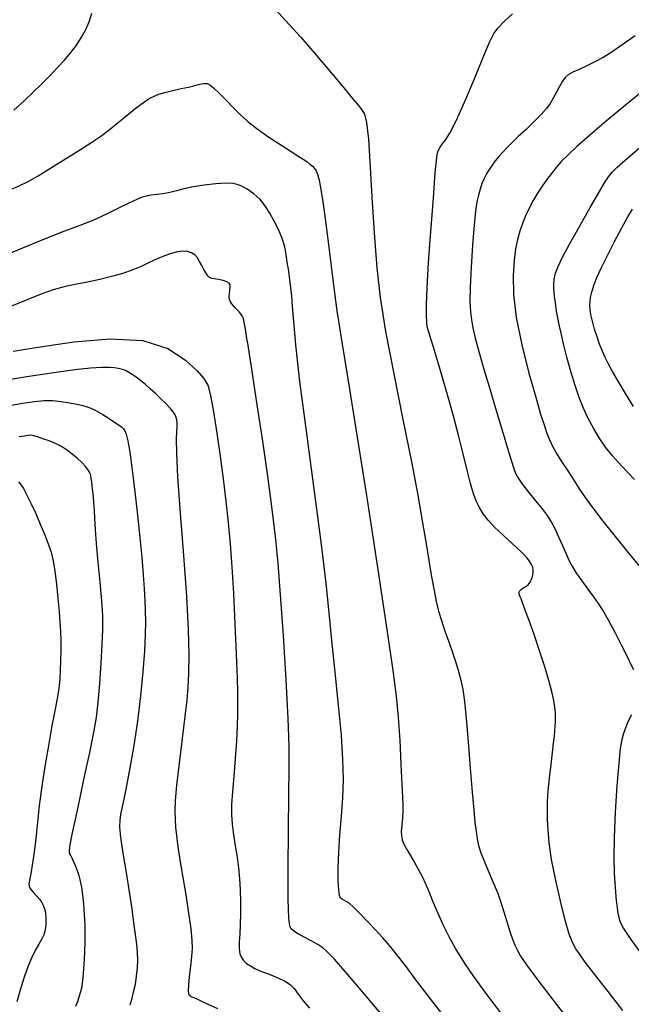
# Model space of a CAD drawing. Extents: x 351764 to 354964, y 1053830 to 1056830.
# Drawn here: x 352409 to 352494, y 1055389 to 1055526 of the extents above; entities that cross this region are included whole.
import ezdxf

# ---------------------------------------------------------------- set-up
doc = ezdxf.new("R2010")
doc.units = 0
doc.header["$MEASUREMENT"] = 0
doc.layers.add('INDEX', color=1, linetype='CONTINUOUS')
doc.layers.add('INTER', color=33, linetype='CONTINUOUS')

msp = doc.modelspace()

# ---------------------------------------------------------------- linework, layer by layer
at = {"layer": 'INDEX', "color": 1, "linetype": 'CONTINUOUS'}
for points, elevation in [([(352494.83, 1055524.14), (352493.04, 1055522.87), (352493.04, 1055522.87), (352491.57, 1055521.87), (352490.34, 1055521.11), (352489.2, 1055520.49), (352489.2, 1055520.49), (352488.06, 1055519.94), (352486.99, 1055519.45), (352486.1, 1055519.04), (352486.1, 1055519.04), (352485.48, 1055518.68), (352485.04, 1055518.3), (352484.66, 1055517.78), (352484.66, 1055517.78), (352484.26, 1055517.07), (352483.82, 1055516.24), (352483.38, 1055515.42), (352483.38, 1055515.42), (352482.94, 1055514.69), (352482.41, 1055513.96), (352481.68, 1055513.14), (352481.68, 1055513.14), (352480.69, 1055512.14), (352479.56, 1055511.06), (352478.48, 1055510.05), (352478.48, 1055510.05), (352477.6, 1055509.21), (352476.9, 1055508.51), (352476.3, 1055507.88), (352476.3, 1055507.88), (352475.75, 1055507.26), (352475.25, 1055506.66), (352474.8, 1055506.05), (352474.8, 1055506.05), (352474.39, 1055505.45), (352474.01, 1055504.83), (352473.68, 1055504.17), (352473.68, 1055504.17), (352473.38, 1055503.46), (352473.12, 1055502.7), (352472.89, 1055501.87), (352472.89, 1055501.87), (352472.69, 1055500.94), (352472.5, 1055499.64), (352472.3, 1055497.67), (352472.3, 1055497.67), (352472.08, 1055494.88), (352471.88, 1055491.75), (352471.74, 1055488.94), (352471.74, 1055488.94), (352471.71, 1055486.92), (352471.78, 1055485.53), (352471.91, 1055484.42), (352471.91, 1055484.42), (352472.11, 1055483.27), (352472.44, 1055481.86), (352472.94, 1055479.97), (352472.94, 1055479.97), (352473.66, 1055477.49), (352474.48, 1055474.73), (352475.28, 1055472.07), (352475.28, 1055472.07), (352475.95, 1055469.85), (352476.49, 1055468.05), (352476.93, 1055466.59), (352477.29, 1055465.37), (352477.6, 1055464.37), (352477.87, 1055463.56), (352477.87, 1055463.56), (352478.15, 1055462.88), (352478.51, 1055462.21), (352479.08, 1055461.39), (352479.08, 1055461.39), (352479.92, 1055460.3), (352480.89, 1055459.1), (352481.8, 1055457.96), (352481.8, 1055457.96), (352482.51, 1055457.01), (352483.07, 1055456.15), (352483.58, 1055455.21), (352483.58, 1055455.21), (352484.12, 1055454.06), (352484.66, 1055452.83), (352485.16, 1055451.67), (352485.16, 1055451.67), (352485.6, 1055450.7), (352486.06, 1055449.84), (352486.63, 1055448.93), (352486.63, 1055448.93), (352487.37, 1055447.87), (352488.2, 1055446.74), (352489, 1055445.67), (352489, 1055445.67), (352489.67, 1055444.73), (352490.32, 1055443.73), (352491.06, 1055442.44), (352491.06, 1055442.44), (352491.98, 1055440.71), (352492.93, 1055438.83), (352493.75, 1055437.2), (352493.75, 1055437.2), (352494.29, 1055436.11), (352494.61, 1055435.48)], 2440), ([(352460.19, 1055386.21), (352456.64, 1055390.39), (352454.83, 1055392.52), (352453.94, 1055393.56), (352453.94, 1055393.56), (352453.29, 1055394.31), (352452.73, 1055394.96), (352452.2, 1055395.52), (352452.2, 1055395.52), (352451.68, 1055396.03), (352451.09, 1055396.52), (352450.39, 1055397), (352450.39, 1055397), (352449.55, 1055397.49), (352448.68, 1055397.96), (352447.91, 1055398.37), (352447.91, 1055398.37), (352447.34, 1055398.7), (352446.94, 1055398.97), (352446.67, 1055399.22), (352446.47, 1055399.59), (352446.34, 1055400.71), (352446.27, 1055403.28), (352446.27, 1055403.28), (352446.27, 1055407.7), (352446.3, 1055413.02), (352446.35, 1055417.94), (352446.35, 1055417.94), (352446.4, 1055421.59), (352446.38, 1055424.76), (352446.25, 1055428.65), (352446.25, 1055428.65), (352445.96, 1055434.06), (352445.58, 1055440.22), (352445.2, 1055445.93), (352445.2, 1055445.93), (352444.85, 1055450.37), (352444.5, 1055454.08), (352444.03, 1055457.93), (352444.03, 1055457.93), (352443.4, 1055462.53), (352442.7, 1055467.43), (352442.03, 1055471.89), (352442.03, 1055471.89), (352441.51, 1055475.33), (352441.12, 1055477.82), (352440.84, 1055479.6), (352440.84, 1055479.6), (352440.63, 1055480.88), (352440.48, 1055481.8), (352440.36, 1055482.5), (352440.36, 1055482.5), (352440.26, 1055483.09), (352440.17, 1055483.6), (352440.09, 1055484.03), (352440.09, 1055484.03), (352440.03, 1055484.38), (352439.94, 1055484.67), (352439.81, 1055484.95), (352439.81, 1055484.95), (352439.62, 1055485.23), (352439.37, 1055485.52), (352439.1, 1055485.81), (352439.1, 1055485.81), (352438.83, 1055486.1), (352438.58, 1055486.38), (352438.36, 1055486.66), (352438.36, 1055486.66), (352438.18, 1055486.94), (352438.06, 1055487.26), (352438.01, 1055487.64), (352438.01, 1055487.64), (352438.03, 1055488.09), (352438.09, 1055488.56), (352438.14, 1055488.99), (352438.14, 1055488.99), (352438.13, 1055489.3), (352438, 1055489.54), (352437.68, 1055489.73), (352437.68, 1055489.73), (352437.13, 1055489.89), (352436.48, 1055490.03), (352435.9, 1055490.14), (352435.9, 1055490.14), (352435.5, 1055490.21), (352435.24, 1055490.32), (352435.02, 1055490.54), (352435.02, 1055490.54), (352434.75, 1055490.93), (352434.46, 1055491.44), (352434.15, 1055492), (352434.15, 1055492), (352433.86, 1055492.56), (352433.54, 1055493.06), (352433.17, 1055493.48), (352433.17, 1055493.48), (352432.71, 1055493.78), (352432.15, 1055493.95), (352431.49, 1055494), (352431.49, 1055494), (352430.74, 1055493.92), (352429.89, 1055493.71), (352428.94, 1055493.38), (352428.94, 1055493.38), (352427.9, 1055492.93), (352426.8, 1055492.41), (352425.66, 1055491.88), (352425.66, 1055491.88), (352424.51, 1055491.39), (352423.23, 1055490.94), (352421.71, 1055490.5), (352421.71, 1055490.5), (352419.88, 1055490.06), (352417.94, 1055489.65), (352416.15, 1055489.29), (352416.15, 1055489.29), (352414.69, 1055488.97), (352413.33, 1055488.6), (352411.78, 1055488.05), (352409.81, 1055487.26), (352407.52, 1055486.32)], 2450), ([(352408.49, 1055461.75), (352408.79, 1055461.4), (352409.18, 1055460.79), (352409.18, 1055460.79), (352409.68, 1055459.86), (352410.27, 1055458.67), (352410.9, 1055457.3), (352410.9, 1055457.3), (352411.54, 1055455.84), (352412.14, 1055454.4), (352412.66, 1055453.06), (352412.66, 1055453.06), (352413.05, 1055451.89), (352413.34, 1055450.69), (352413.59, 1055449.25), (352413.59, 1055449.25), (352413.81, 1055447.43), (352414.01, 1055445.45), (352414.18, 1055443.59), (352414.18, 1055443.59), (352414.3, 1055442.08), (352414.38, 1055440.8), (352414.41, 1055439.55), (352414.41, 1055439.55), (352414.42, 1055438.16), (352414.39, 1055436.72), (352414.33, 1055435.33), (352414.33, 1055435.33), (352414.26, 1055434.07), (352414.13, 1055432.83), (352413.92, 1055431.42), (352413.92, 1055431.42), (352413.6, 1055429.7), (352413.18, 1055427.61), (352412.72, 1055425.1), (352412.72, 1055425.1), (352412.23, 1055422.19), (352411.78, 1055419.17), (352411.4, 1055416.39), (352411.4, 1055416.39), (352411.14, 1055414.1), (352410.95, 1055412.25), (352410.79, 1055410.69), (352410.79, 1055410.69), (352410.61, 1055409.31), (352410.43, 1055408.11), (352410.27, 1055407.16), (352410.27, 1055407.16), (352410.14, 1055406.49), (352410.05, 1055406.03), (352409.98, 1055405.71), (352409.98, 1055405.71), (352409.93, 1055405.45), (352409.97, 1055405.18), (352410.15, 1055404.84), (352410.15, 1055404.84), (352410.52, 1055404.37), (352410.99, 1055403.84), (352411.43, 1055403.33), (352411.43, 1055403.33), (352411.75, 1055402.89), (352411.97, 1055402.51), (352412.11, 1055402.14), (352412.11, 1055402.14), (352412.22, 1055401.74), (352412.29, 1055401.31), (352412.34, 1055400.85), (352412.34, 1055400.85), (352412.34, 1055400.36), (352412.32, 1055399.87), (352412.27, 1055399.37), (352412.27, 1055399.37), (352412.19, 1055398.89), (352412.03, 1055398.38), (352411.76, 1055397.78), (352411.76, 1055397.78), (352411.35, 1055397.05), (352410.84, 1055396.16), (352410.3, 1055395.1), (352410.3, 1055395.1), (352409.79, 1055393.86), (352409.3, 1055392.43), (352408.79, 1055390.8), (352408.79, 1055390.8), (352408.26, 1055389)], 2460), ([(352494.31, 1055429.12), (352493.84, 1055428.14), (352493.48, 1055427.3), (352493.2, 1055426.53), (352493.2, 1055426.53), (352492.97, 1055425.7), (352492.76, 1055424.45), (352492.54, 1055422.37), (352492.54, 1055422.37), (352492.29, 1055419.21), (352492.05, 1055415.51), (352491.9, 1055411.97), (352491.9, 1055411.97), (352491.87, 1055409.17), (352491.92, 1055407.08), (352492.01, 1055405.56), (352492.01, 1055405.56), (352492.09, 1055404.43), (352492.16, 1055403.56), (352492.23, 1055402.82), (352492.23, 1055402.82), (352492.32, 1055402.1), (352492.43, 1055401.41), (352492.56, 1055400.77), (352492.56, 1055400.77), (352492.74, 1055400.14), (352493.21, 1055399.24), (352494.25, 1055397.7), (352494.25, 1055397.7), (352496.02, 1055395.29)], 2440)]:
    msp.add_lwpolyline(points, dxfattribs=dict(at, elevation=elevation))
at = {"layer": 'INTER', "color": 33, "linetype": 'CONTINUOUS'}
for points, elevation in [([(352407.83, 1055513.74), (352409.29, 1055515.07), (352409.29, 1055515.07), (352410.61, 1055516.31), (352411.81, 1055517.48), (352412.92, 1055518.6), (352412.92, 1055518.6), (352413.97, 1055519.69), (352414.95, 1055520.76), (352415.84, 1055521.82), (352415.84, 1055521.82), (352416.64, 1055522.88), (352417.32, 1055523.95), (352417.91, 1055525.01), (352417.91, 1055525.01), (352418.39, 1055526.09), (352418.78, 1055527.3)], 2444), ([(352443.98, 1055528.37), (352445.89, 1055526.31), (352448.03, 1055523.94), (352448.03, 1055523.94), (352450.24, 1055521.4), (352452.31, 1055518.94), (352454.03, 1055516.86), (352454.03, 1055516.86), (352455.25, 1055515.39), (352456.05, 1055514.43), (352456.57, 1055513.77), (352456.57, 1055513.77), (352456.95, 1055513.17), (352457.24, 1055512.02), (352457.5, 1055509.67), (352457.5, 1055509.67), (352457.76, 1055505.72), (352458.04, 1055500.83), (352458.33, 1055495.94), (352458.33, 1055495.94), (352458.65, 1055491.67), (352459.12, 1055487.54), (352459.89, 1055482.76), (352459.89, 1055482.76), (352461.03, 1055476.83), (352462.33, 1055470.44), (352463.53, 1055464.54), (352463.53, 1055464.54), (352464.41, 1055459.89), (352465.03, 1055456.29), (352465.51, 1055453.36), (352465.51, 1055453.36), (352465.94, 1055450.75), (352466.33, 1055448.46), (352466.68, 1055446.53), (352466.68, 1055446.53), (352467, 1055444.98), (352467.32, 1055443.65), (352467.71, 1055442.33), (352467.71, 1055442.33), (352468.2, 1055440.87), (352468.74, 1055439.34), (352469.27, 1055437.85), (352469.27, 1055437.85), (352469.73, 1055436.48), (352470.11, 1055435.2), (352470.43, 1055433.97), (352470.43, 1055433.97), (352470.7, 1055432.67), (352470.94, 1055431), (352471.19, 1055428.62), (352471.19, 1055428.62), (352471.47, 1055425.35), (352471.76, 1055421.69), (352472.03, 1055418.34), (352472.03, 1055418.34), (352472.24, 1055415.83), (352472.41, 1055414.07), (352472.56, 1055412.81), (352472.56, 1055412.81), (352472.71, 1055411.81), (352472.92, 1055410.88), (352473.25, 1055409.85), (352473.25, 1055409.85), (352473.73, 1055408.58), (352474.29, 1055407.24), (352474.83, 1055406.01), (352474.83, 1055406.01), (352475.26, 1055405.02), (352475.63, 1055404.13), (352476.01, 1055403.07), (352476.01, 1055403.07), (352476.43, 1055401.72), (352476.87, 1055400.22), (352477.29, 1055398.84), (352477.29, 1055398.84), (352477.65, 1055397.77), (352477.99, 1055396.93), (352478.35, 1055396.19), (352478.81, 1055395.38), (352479.62, 1055394.17), (352481.07, 1055392.19), (352481.07, 1055392.19), (352483.35, 1055389.21), (352486.15, 1055385.59)], 2444), ([(352493.13, 1055387.76), (352491.07, 1055390.43), (352489.68, 1055392.2), (352488.69, 1055393.47), (352488.69, 1055393.47), (352487.85, 1055394.55), (352487.13, 1055395.54), (352486.54, 1055396.42), (352486.54, 1055396.42), (352486.07, 1055397.28), (352485.62, 1055398.43), (352485.1, 1055400.22), (352485.1, 1055400.22), (352484.44, 1055402.86), (352483.73, 1055405.94), (352483.15, 1055408.88), (352483.15, 1055408.88), (352482.8, 1055411.23), (352482.64, 1055413.04), (352482.57, 1055414.49), (352482.57, 1055414.49), (352482.55, 1055415.76), (352482.57, 1055417.03), (352482.66, 1055418.51), (352482.66, 1055418.51), (352482.84, 1055420.3), (352483.06, 1055422.18), (352483.27, 1055423.88), (352483.27, 1055423.88), (352483.42, 1055425.18), (352483.53, 1055426.14), (352483.6, 1055426.89), (352483.6, 1055426.89), (352483.65, 1055427.55), (352483.69, 1055428.17), (352483.7, 1055428.78), (352483.7, 1055428.78), (352483.68, 1055429.43), (352483.6, 1055430.19), (352483.44, 1055431.16), (352483.44, 1055431.16), (352483.17, 1055432.39), (352482.77, 1055433.95), (352482.2, 1055435.86), (352482.2, 1055435.86), (352481.47, 1055438.1), (352480.68, 1055440.38), (352479.99, 1055442.32), (352479.99, 1055442.32), (352479.51, 1055443.64), (352479.21, 1055444.46), (352479.01, 1055444.97), (352479.01, 1055444.97), (352478.86, 1055445.35), (352478.74, 1055445.65), (352478.66, 1055445.9), (352478.66, 1055445.9), (352478.61, 1055446.12), (352478.62, 1055446.32), (352478.71, 1055446.51), (352478.71, 1055446.51), (352478.89, 1055446.68), (352479.12, 1055446.84), (352479.35, 1055446.98), (352479.35, 1055446.98), (352479.56, 1055447.1), (352479.73, 1055447.23), (352479.88, 1055447.35), (352479.88, 1055447.35), (352480.01, 1055447.5), (352480.14, 1055447.7), (352480.27, 1055447.96), (352480.27, 1055447.96), (352480.4, 1055448.29), (352480.5, 1055448.68), (352480.57, 1055449.06), (352480.57, 1055449.06), (352480.57, 1055449.43), (352480.5, 1055449.79), (352480.34, 1055450.18), (352480.34, 1055450.18), (352480.06, 1055450.65), (352479.57, 1055451.25), (352478.78, 1055452.06), (352478.78, 1055452.06), (352477.64, 1055453.12), (352476.34, 1055454.29), (352475.15, 1055455.42), (352475.15, 1055455.42), (352474.24, 1055456.39), (352473.58, 1055457.25), (352473.08, 1055458.07), (352472.64, 1055458.97), (352472.22, 1055460.05), (352471.79, 1055461.49), (352471.79, 1055461.49), (352471.32, 1055463.36), (352470.77, 1055465.65), (352470.12, 1055468.27), (352470.12, 1055468.27), (352469.36, 1055471.11), (352468.57, 1055473.9), (352467.86, 1055476.35), (352467.86, 1055476.35), (352467.3, 1055478.23), (352466.88, 1055479.63), (352466.56, 1055480.72), (352466.56, 1055480.72), (352466.28, 1055481.63), (352466.05, 1055482.38), (352465.87, 1055482.98), (352465.87, 1055482.98), (352465.74, 1055483.48), (352465.65, 1055484.08), (352465.61, 1055485.05), (352465.61, 1055485.05), (352465.62, 1055486.6), (352465.7, 1055488.79), (352465.85, 1055491.62), (352465.85, 1055491.62), (352466.08, 1055495), (352466.35, 1055498.48), (352466.59, 1055501.49), (352466.59, 1055501.49), (352466.75, 1055503.6), (352466.86, 1055504.98), (352466.94, 1055505.91), (352466.94, 1055505.91), (352467.01, 1055506.63), (352467.09, 1055507.22), (352467.18, 1055507.72), (352467.18, 1055507.72), (352467.32, 1055508.16), (352467.53, 1055508.57), (352467.82, 1055508.99), (352467.82, 1055508.99), (352468.23, 1055509.52), (352468.87, 1055510.51), (352469.82, 1055512.35), (352469.82, 1055512.35), (352471.12, 1055515.26), (352472.52, 1055518.59), (352473.72, 1055521.5), (352473.72, 1055521.5), (352474.5, 1055523.37), (352475.05, 1055524.47), (352475.66, 1055525.28), (352475.66, 1055525.28), (352476.55, 1055526.2), (352477.68, 1055527.22)], 2442), ([(352407.42, 1055502.62), (352408.66, 1055503.19), (352409.84, 1055503.78), (352411.26, 1055504.57), (352411.26, 1055504.57), (352413.13, 1055505.71), (352415.22, 1055507.01), (352417.18, 1055508.25), (352417.18, 1055508.25), (352418.74, 1055509.26), (352420.01, 1055510.12), (352421.2, 1055511), (352421.2, 1055511), (352422.46, 1055512), (352423.69, 1055513.02), (352424.79, 1055513.92), (352424.79, 1055513.92), (352425.65, 1055514.59), (352426.32, 1055515.06), (352426.9, 1055515.41), (352426.9, 1055515.41), (352427.48, 1055515.7), (352428.15, 1055515.97), (352429, 1055516.23), (352429, 1055516.23), (352430.1, 1055516.5), (352431.27, 1055516.76), (352432.3, 1055516.98), (352432.3, 1055516.98), (352433.04, 1055517.15), (352433.53, 1055517.27), (352433.88, 1055517.36), (352433.88, 1055517.36), (352434.18, 1055517.42), (352434.46, 1055517.47), (352434.71, 1055517.49), (352434.71, 1055517.49), (352434.95, 1055517.47), (352435.27, 1055517.31), (352435.8, 1055516.88), (352435.8, 1055516.88), (352436.6, 1055516.11), (352437.58, 1055515.12), (352438.6, 1055514.08), (352438.6, 1055514.08), (352439.57, 1055513.11), (352440.59, 1055512.17), (352441.85, 1055511.17), (352441.85, 1055511.17), (352443.41, 1055510.07), (352445.08, 1055508.98), (352446.55, 1055508.04), (352446.55, 1055508.04), (352447.62, 1055507.37), (352448.34, 1055506.9), (352448.86, 1055506.54), (352448.86, 1055506.54), (352449.29, 1055506.21), (352449.64, 1055505.89), (352449.93, 1055505.59), (352449.93, 1055505.59), (352450.16, 1055505.27), (352450.36, 1055504.79), (352450.58, 1055503.97), (352450.58, 1055503.97), (352450.85, 1055502.64), (352451.17, 1055500.66), (352451.55, 1055497.86), (352451.99, 1055494.22), (352452.5, 1055490.01), (352453.08, 1055485.66), (352453.08, 1055485.66), (352453.75, 1055481.29), (352454.61, 1055476.14), (352455.75, 1055469.15), (352455.75, 1055469.15), (352457.22, 1055459.83), (352458.76, 1055449.77), (352460.07, 1055441.1), (352460.07, 1055441.1), (352460.92, 1055435.36), (352461.39, 1055431.74), (352461.66, 1055428.83), (352461.66, 1055428.83), (352461.87, 1055425.57), (352462.04, 1055422.23), (352462.18, 1055419.44), (352462.18, 1055419.44), (352462.27, 1055417.61), (352462.32, 1055416.5), (352462.31, 1055415.65), (352462.31, 1055415.65), (352462.25, 1055414.72), (352462.16, 1055413.75), (352462.1, 1055412.88), (352462.1, 1055412.88), (352462.11, 1055412.2), (352462.21, 1055411.63), (352462.45, 1055411.04), (352462.45, 1055411.04), (352462.85, 1055410.32), (352463.35, 1055409.49), (352463.91, 1055408.56), (352463.91, 1055408.56), (352464.47, 1055407.57), (352465.02, 1055406.51), (352465.55, 1055405.39), (352465.55, 1055405.39), (352466.05, 1055404.18), (352466.58, 1055402.86), (352467.2, 1055401.38), (352467.2, 1055401.38), (352467.96, 1055399.71), (352468.84, 1055397.93), (352469.82, 1055396.16), (352469.82, 1055396.16), (352470.88, 1055394.44), (352472.19, 1055392.53), (352473.95, 1055390.14), (352473.95, 1055390.14), (352476.28, 1055387.06)], 2446), ([(352496.48, 1055516.88), (352493.5, 1055514.44), (352493.5, 1055514.44), (352490.79, 1055512.19), (352488.49, 1055510.23), (352486.68, 1055508.64), (352486.68, 1055508.64), (352485.4, 1055507.45), (352484.5, 1055506.54), (352483.8, 1055505.73), (352483.8, 1055505.73), (352483.13, 1055504.9), (352482.48, 1055504.02), (352481.83, 1055503.09), (352481.83, 1055503.09), (352481.19, 1055502.11), (352480.58, 1055501.1), (352480.01, 1055500.05), (352480.01, 1055500.05), (352479.5, 1055498.98), (352479.06, 1055497.9), (352478.68, 1055496.79), (352478.68, 1055496.79), (352478.36, 1055495.65), (352478.1, 1055494.33), (352477.89, 1055492.71), (352477.89, 1055492.71), (352477.76, 1055490.63), (352477.81, 1055488), (352478.19, 1055484.74), (352478.19, 1055484.74), (352478.98, 1055480.89), (352479.97, 1055476.95), (352480.92, 1055473.57), (352480.92, 1055473.57), (352481.6, 1055471.22), (352482.08, 1055469.71), (352482.43, 1055468.66), (352482.43, 1055468.66), (352482.78, 1055467.76), (352483.2, 1055466.84), (352483.77, 1055465.81), (352484.55, 1055464.58), (352485.42, 1055463.26), (352486.24, 1055461.99), (352486.24, 1055461.99), (352486.99, 1055460.76), (352488.15, 1055459.07), (352490.3, 1055456.25), (352490.3, 1055456.25), (352493.76, 1055451.95), (352497.77, 1055447.08)], 2438), ([(352494.74, 1055462.06), (352492.95, 1055463.96), (352491.68, 1055465.37), (352490.7, 1055466.61), (352490.7, 1055466.61), (352489.81, 1055467.89), (352489, 1055469.24), (352488.26, 1055470.62), (352488.26, 1055470.62), (352487.61, 1055472.03), (352487.01, 1055473.53), (352486.43, 1055475.24), (352486.43, 1055475.24), (352485.85, 1055477.19), (352485.29, 1055479.2), (352484.82, 1055481.04), (352484.82, 1055481.04), (352484.46, 1055482.53), (352484.2, 1055483.72), (352484.01, 1055484.71), (352484.01, 1055484.71), (352483.85, 1055485.61), (352483.72, 1055486.42), (352483.62, 1055487.12), (352483.62, 1055487.12), (352483.55, 1055487.72), (352483.49, 1055488.25), (352483.46, 1055488.8), (352483.46, 1055488.8), (352483.45, 1055489.41), (352483.52, 1055490.11), (352483.7, 1055490.92), (352483.7, 1055490.92), (352484.05, 1055491.88), (352484.67, 1055493.17), (352485.66, 1055495.01), (352485.66, 1055495.01), (352487.04, 1055497.48), (352488.56, 1055500.12), (352489.86, 1055502.37), (352489.86, 1055502.37), (352490.71, 1055503.79), (352491.25, 1055504.58), (352491.69, 1055505.12), (352491.69, 1055505.12), (352492.31, 1055505.75), (352493.44, 1055506.76), (352495.45, 1055508.45)], 2436), ([(352469.33, 1055385.35), (352466.49, 1055388.98), (352464.28, 1055391.88), (352462.62, 1055394.1), (352462.62, 1055394.1), (352461.4, 1055395.7), (352460.43, 1055396.89), (352459.5, 1055397.95), (352459.5, 1055397.95), (352458.47, 1055399.06), (352457.43, 1055400.16), (352456.51, 1055401.12), (352456.51, 1055401.12), (352455.82, 1055401.83), (352455.31, 1055402.33), (352454.89, 1055402.69), (352454.89, 1055402.69), (352454.49, 1055402.96), (352454.12, 1055403.18), (352453.81, 1055403.34), (352453.81, 1055403.34), (352453.59, 1055403.5), (352453.44, 1055403.85), (352453.33, 1055404.6), (352453.33, 1055404.6), (352453.27, 1055405.91), (352453.26, 1055407.73), (352453.33, 1055409.92), (352453.33, 1055409.92), (352453.5, 1055412.37), (352453.71, 1055414.96), (352453.89, 1055417.54), (352453.89, 1055417.54), (352453.98, 1055420.09), (352453.93, 1055422.88), (352453.72, 1055426.29), (352453.72, 1055426.29), (352453.32, 1055430.51), (352452.84, 1055435.12), (352452.37, 1055439.53), (352452.37, 1055439.53), (352451.99, 1055443.41), (352451.57, 1055447.54), (352450.93, 1055452.99), (352450.93, 1055452.99), (352449.96, 1055460.38), (352448.86, 1055468.51), (352447.91, 1055475.77), (352447.91, 1055475.77), (352447.32, 1055480.9), (352447.03, 1055484.18), (352446.88, 1055486.26), (352446.88, 1055486.26), (352446.77, 1055487.74), (352446.65, 1055488.91), (352446.51, 1055490.02), (352446.51, 1055490.02), (352446.33, 1055491.23), (352446.13, 1055492.46), (352445.96, 1055493.53), (352445.96, 1055493.53), (352445.83, 1055494.37), (352445.67, 1055495.1), (352445.38, 1055495.94), (352445.38, 1055495.94), (352444.9, 1055497.03), (352444.3, 1055498.22), (352443.71, 1055499.31), (352443.71, 1055499.31), (352443.19, 1055500.14), (352442.74, 1055500.75), (352442.32, 1055501.23), (352442.32, 1055501.23), (352441.89, 1055501.66), (352441.44, 1055502.04), (352440.97, 1055502.38), (352440.97, 1055502.38), (352440.49, 1055502.69), (352440.01, 1055502.95), (352439.55, 1055503.18), (352439.1, 1055503.36), (352438.49, 1055503.48), (352437.54, 1055503.51), (352437.54, 1055503.51), (352436.13, 1055503.43), (352434.5, 1055503.26), (352432.93, 1055503.03), (352432.93, 1055503.03), (352431.66, 1055502.75), (352430.62, 1055502.47), (352429.69, 1055502.22), (352429.69, 1055502.22), (352428.76, 1055502.05), (352427.86, 1055501.93), (352427.09, 1055501.83), (352427.09, 1055501.83), (352426.43, 1055501.73), (352425.69, 1055501.5), (352424.57, 1055501.01), (352424.57, 1055501.01), (352422.89, 1055500.2), (352420.89, 1055499.23), (352418.89, 1055498.31), (352418.89, 1055498.31), (352417.08, 1055497.59), (352414.92, 1055496.79), (352411.74, 1055495.54), (352411.74, 1055495.54), (352407.16, 1055493.63)], 2448), ([(352494.6, 1055472.27), (352493.47, 1055474.12), (352492.46, 1055475.83), (352492.46, 1055475.83), (352491.69, 1055477.17), (352491.12, 1055478.22), (352490.66, 1055479.13), (352490.66, 1055479.13), (352490.25, 1055480.04), (352489.87, 1055480.99), (352489.51, 1055482.01), (352489.51, 1055482.01), (352489.17, 1055483.11), (352488.86, 1055484.2), (352488.64, 1055485.14), (352488.64, 1055485.14), (352488.52, 1055485.85), (352488.49, 1055486.42), (352488.52, 1055486.95), (352488.52, 1055486.95), (352488.6, 1055487.55), (352488.76, 1055488.29), (352489.05, 1055489.21), (352489.05, 1055489.21), (352489.49, 1055490.35), (352490.12, 1055491.74), (352490.95, 1055493.42), (352490.95, 1055493.42), (352491.95, 1055495.35), (352492.97, 1055497.27), (352493.83, 1055498.83), (352493.83, 1055498.83), (352494.47, 1055499.88)], 2434), ([(352407.74, 1055480.01), (352411.52, 1055480.65), (352411.52, 1055480.65), (352416.23, 1055481.34), (352421.29, 1055481.76), (352425.9, 1055481.51), (352425.9, 1055481.51), (352429.42, 1055480.38), (352431.89, 1055478.77), (352433.5, 1055477.25), (352433.5, 1055477.25), (352434.46, 1055476.21), (352435.01, 1055475.26), (352435.39, 1055473.83), (352435.39, 1055473.83), (352435.81, 1055471.53), (352436.27, 1055468.57), (352436.72, 1055465.34), (352436.72, 1055465.34), (352437.14, 1055462.15), (352437.51, 1055459.05), (352437.84, 1055456.03), (352437.84, 1055456.03), (352438.13, 1055453.04), (352438.38, 1055449.83), (352438.6, 1055446.14), (352438.6, 1055446.14), (352438.8, 1055441.86), (352438.97, 1055437.63), (352439.09, 1055434.26), (352439.09, 1055434.26), (352439.15, 1055432.31), (352439.17, 1055431.3), (352439.17, 1055430.48), (352439.17, 1055430.48), (352439.16, 1055429.26), (352439.11, 1055427.57), (352439.01, 1055425.47), (352439.01, 1055425.47), (352438.84, 1055423.05), (352438.63, 1055420.58), (352438.45, 1055418.37), (352438.45, 1055418.37), (352438.34, 1055416.61), (352438.33, 1055415.18), (352438.42, 1055413.82), (352438.42, 1055413.82), (352438.61, 1055412.35), (352438.85, 1055410.8), (352439.1, 1055409.24), (352439.1, 1055409.24), (352439.29, 1055407.72), (352439.43, 1055406.21), (352439.52, 1055404.65), (352439.52, 1055404.65), (352439.58, 1055403), (352439.59, 1055401.36), (352439.55, 1055399.82), (352439.55, 1055399.82), (352439.47, 1055398.46), (352439.4, 1055397.32), (352439.39, 1055396.4), (352439.39, 1055396.4), (352439.49, 1055395.71), (352439.7, 1055395.19), (352440.02, 1055394.76), (352440.02, 1055394.76), (352440.44, 1055394.37), (352440.96, 1055394), (352441.59, 1055393.66), (352441.59, 1055393.66), (352442.3, 1055393.34), (352443.06, 1055393.04), (352443.81, 1055392.75), (352443.81, 1055392.75), (352444.49, 1055392.48), (352445.11, 1055392.21), (352445.65, 1055391.95), (352445.65, 1055391.95), (352446.12, 1055391.69), (352446.58, 1055391.35), (352447.08, 1055390.83), (352447.08, 1055390.83), (352447.66, 1055390.08), (352448.36, 1055389.14), (352449.22, 1055388.09)], 2452), ([(352436.42, 1055388), (352434.97, 1055388.68), (352434.97, 1055388.68), (352433.99, 1055389.13), (352433.41, 1055389.39), (352433.05, 1055389.54), (352433.05, 1055389.54), (352432.8, 1055389.64), (352432.61, 1055389.75), (352432.46, 1055389.89), (352432.46, 1055389.89), (352432.36, 1055390.11), (352432.31, 1055390.55), (352432.33, 1055391.34), (352432.33, 1055391.34), (352432.45, 1055392.55), (352432.61, 1055393.97), (352432.76, 1055395.33), (352432.76, 1055395.33), (352432.85, 1055396.46), (352432.83, 1055397.62), (352432.67, 1055399.19), (352432.67, 1055399.19), (352432.36, 1055401.41), (352431.96, 1055403.95), (352431.56, 1055406.36), (352431.56, 1055406.36), (352431.24, 1055408.28), (352430.99, 1055409.78), (352430.8, 1055411.06), (352430.8, 1055411.06), (352430.65, 1055412.26), (352430.53, 1055413.42), (352430.46, 1055414.53), (352430.46, 1055414.53), (352430.42, 1055415.66), (352430.48, 1055417.12), (352430.67, 1055419.29), (352430.67, 1055419.29), (352431.02, 1055422.36), (352431.45, 1055425.81), (352431.84, 1055428.92), (352431.84, 1055428.92), (352432.11, 1055431.18), (352432.27, 1055432.98), (352432.35, 1055434.93), (352432.35, 1055434.93), (352432.37, 1055437.53), (352432.29, 1055441.07), (352432.06, 1055445.71), (352432.06, 1055445.71), (352431.65, 1055451.45), (352431.19, 1055457.38), (352430.81, 1055462.43), (352430.81, 1055462.43), (352430.65, 1055465.77), (352430.63, 1055467.7), (352430.67, 1055468.77), (352430.67, 1055468.77), (352430.7, 1055469.49), (352430.69, 1055470.01), (352430.66, 1055470.41), (352430.66, 1055470.41), (352430.59, 1055470.75), (352430.45, 1055471.11), (352430.17, 1055471.54), (352430.17, 1055471.54), (352429.71, 1055472.07), (352429.11, 1055472.7), (352428.43, 1055473.37), (352428.43, 1055473.37), (352427.72, 1055474.05), (352427, 1055474.72), (352426.29, 1055475.35), (352426.29, 1055475.35), (352425.6, 1055475.91), (352424.96, 1055476.39), (352424.41, 1055476.77), (352424.41, 1055476.77), (352423.95, 1055477.05), (352423.57, 1055477.25), (352423.22, 1055477.39), (352423.22, 1055477.39), (352422.86, 1055477.51), (352422.45, 1055477.61), (352421.92, 1055477.69), (352421.92, 1055477.69), (352421.2, 1055477.74), (352420.14, 1055477.73), (352418.59, 1055477.63), (352418.59, 1055477.63), (352416.38, 1055477.4), (352413.43, 1055477.01), (352409.66, 1055476.44), (352405.1, 1055475.68)], 2454), ([(352406.96, 1055472.37), (352409.11, 1055472.74), (352409.11, 1055472.74), (352410.75, 1055472.98), (352412.06, 1055473.1), (352413.24, 1055473.1), (352413.24, 1055473.1), (352414.46, 1055473), (352415.65, 1055472.81), (352416.69, 1055472.61), (352416.69, 1055472.61), (352417.48, 1055472.43), (352418.09, 1055472.25), (352418.6, 1055472.06), (352418.6, 1055472.06), (352419.12, 1055471.83), (352419.67, 1055471.55), (352420.32, 1055471.17), (352420.32, 1055471.17), (352421.05, 1055470.69), (352421.8, 1055470.19), (352422.45, 1055469.75), (352422.45, 1055469.75), (352422.9, 1055469.43), (352423.19, 1055469.17), (352423.4, 1055468.86), (352423.4, 1055468.86), (352423.59, 1055468.39), (352423.8, 1055467.5), (352424.07, 1055465.9), (352424.07, 1055465.9), (352424.41, 1055463.42), (352424.8, 1055460.35), (352425.17, 1055457.08), (352425.17, 1055457.08), (352425.5, 1055453.96), (352425.76, 1055451.14), (352425.96, 1055448.73), (352425.96, 1055448.73), (352426.1, 1055446.78), (352426.2, 1055445.16), (352426.25, 1055443.68), (352426.25, 1055443.68), (352426.26, 1055442.16), (352426.23, 1055440.36), (352426.12, 1055438.07), (352426.12, 1055438.07), (352425.91, 1055435.15), (352425.6, 1055431.79), (352425.18, 1055428.26), (352425.18, 1055428.26), (352424.66, 1055424.83), (352424.1, 1055421.74), (352423.6, 1055419.2), (352423.6, 1055419.2), (352423.22, 1055417.36), (352422.96, 1055416.08), (352422.77, 1055415.18), (352422.77, 1055415.18), (352422.66, 1055414.42), (352422.65, 1055413.48), (352422.79, 1055412), (352422.79, 1055412), (352423.12, 1055409.77), (352423.55, 1055407.08), (352423.98, 1055404.37), (352424.34, 1055402), (352424.62, 1055400.02), (352424.84, 1055398.39), (352424.84, 1055398.39), (352425, 1055397.05), (352425.11, 1055395.91), (352425.14, 1055394.83), (352425.14, 1055394.83), (352425.11, 1055393.72), (352424.99, 1055392.57), (352424.81, 1055391.43), (352424.81, 1055391.43), (352424.56, 1055390.32), (352424.3, 1055389.33), (352424.09, 1055388.54)], 2456), ([(352416.53, 1055388.36), (352416.79, 1055389.03), (352417.01, 1055389.67), (352417.19, 1055390.28), (352417.19, 1055390.28), (352417.34, 1055390.89), (352417.46, 1055391.57), (352417.56, 1055392.45), (352417.56, 1055392.45), (352417.65, 1055393.56), (352417.73, 1055394.84), (352417.79, 1055396.11), (352417.79, 1055396.11), (352417.83, 1055397.3), (352417.84, 1055398.48), (352417.82, 1055399.74), (352417.82, 1055399.74), (352417.73, 1055401.18), (352417.62, 1055402.64), (352417.49, 1055403.97), (352417.49, 1055403.97), (352417.35, 1055405.02), (352417.19, 1055405.88), (352416.99, 1055406.65), (352416.99, 1055406.65), (352416.72, 1055407.43), (352416.42, 1055408.16), (352416.16, 1055408.76), (352416.16, 1055408.76), (352415.95, 1055409.19), (352415.8, 1055409.47), (352415.69, 1055409.67), (352415.69, 1055409.67), (352415.62, 1055409.91), (352415.7, 1055410.71), (352416.07, 1055412.64), (352416.07, 1055412.64), (352416.78, 1055416.01), (352417.66, 1055420.1), (352418.47, 1055423.89), (352418.47, 1055423.89), (352419.04, 1055426.66), (352419.41, 1055428.78), (352419.66, 1055430.92), (352419.66, 1055430.92), (352419.88, 1055433.53), (352420.07, 1055436.37), (352420.21, 1055438.99), (352420.29, 1055441.1), (352420.29, 1055443), (352420.17, 1055445.11), (352420.17, 1055445.11), (352419.94, 1055447.71), (352419.66, 1055450.52), (352419.41, 1055453.09), (352419.41, 1055453.09), (352419.26, 1055455.09), (352419.17, 1055456.6), (352419.12, 1055457.78), (352419.12, 1055457.78), (352419.05, 1055458.78), (352418.98, 1055459.66), (352418.9, 1055460.43), (352418.9, 1055460.43), (352418.82, 1055461.13), (352418.75, 1055461.72), (352418.69, 1055462.2), (352418.69, 1055462.2), (352418.64, 1055462.54), (352418.57, 1055462.82), (352418.44, 1055463.1), (352418.44, 1055463.1), (352418.22, 1055463.46), (352417.87, 1055463.9), (352417.37, 1055464.43), (352417.37, 1055464.43), (352416.74, 1055465.01), (352416.03, 1055465.6), (352415.36, 1055466.12), (352415.36, 1055466.12), (352414.79, 1055466.52), (352414.23, 1055466.84), (352413.58, 1055467.15), (352413.58, 1055467.15), (352412.77, 1055467.47), (352411.91, 1055467.78), (352411.16, 1055468.04), (352411.16, 1055468.04), (352410.62, 1055468.2), (352410.22, 1055468.26), (352409.83, 1055468.24), (352409.83, 1055468.24), (352409.31, 1055468.15), (352408.59, 1055468.02)], 2458)]:
    msp.add_lwpolyline(points, dxfattribs=dict(at, elevation=elevation))

doc.saveas('drawing.dxf')
